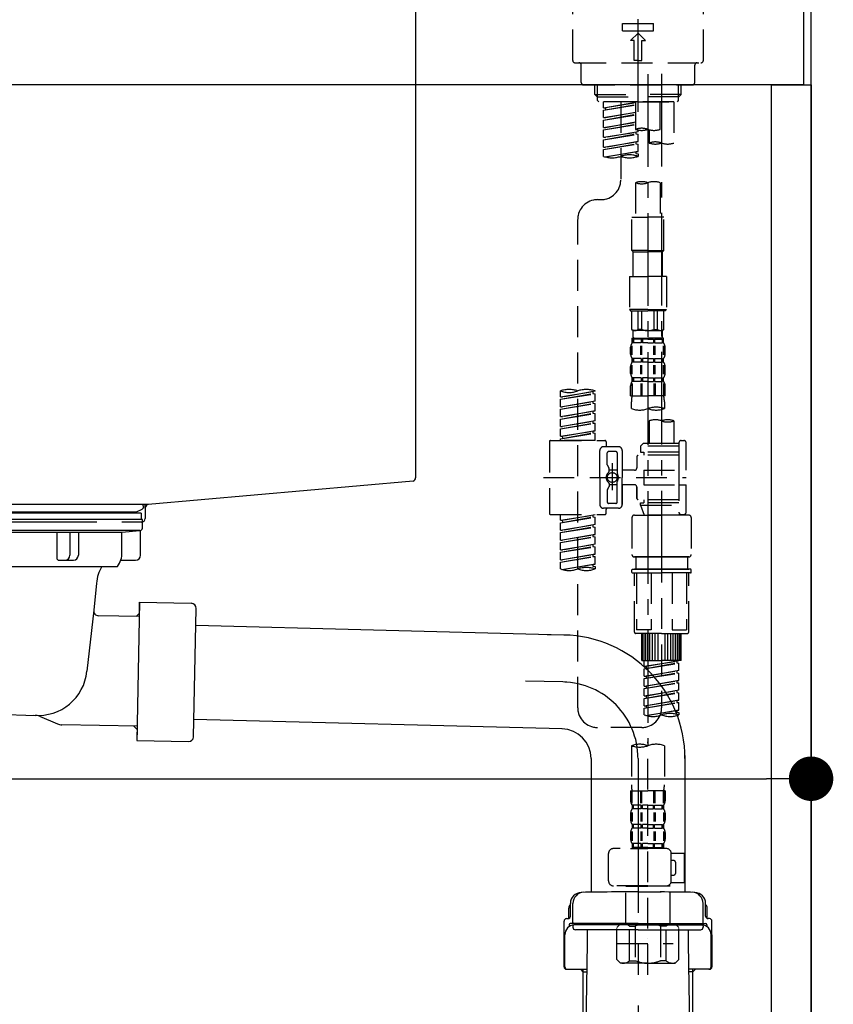
# Model space of a CAD drawing. Extents: x 0 to 26473, y -25 to 8845.
# Drawn here: x 8161 to 8490, y 2483 to 2881 of the extents above; entities that cross this region are included whole.
import ezdxf

# ---------------------------------------------------------------- set-up
doc = ezdxf.new("R2010")
doc.units = 0
doc.header["$LTSCALE"] = 50
doc.header["$MEASUREMENT"] = 0
for name, pattern in [('CENTER', [2, 1.25, -0.25, 0.25, -0.25]), ('CENTER2', [1.125, 0.75, -0.125, 0.125, -0.125]), ('DASHED', [0.75, 0.5, -0.25])]:
    doc.linetypes.add(name, pattern=pattern)
doc.layers.get('0').update_dxf_attribs({"linetype": 'CONTINUOUS'})
doc.layers.get('DEFPOINTS').update_dxf_attribs({"color": 146, "linetype": 'CONTINUOUS'})
for name, color, linetype in [('111-壁仕上', 3, 'CONTINUOUS'), ('122-扉', 6, 'CONTINUOUS'), ('126-甲板', 2, 'CONTINUOUS'), ('150-機器', 8, 'CONTINUOUS'), ('166-寸法B', 11, 'CONTINUOUS')]:
    doc.layers.add(name, color=color, linetype=linetype)
doc.styles.add('KH001', font='txt')
doc.dimstyles.new('KH1xx030', dxfattribs={"dimscale": 30, "dimtxt": 2, "dimasz": 0.6, "dimexe": 0.3, "dimexo": 1.2, "dimgap": 0.5, "dimtad": 3, "dimdec": 1, "dimdsep": 46, "dimlunit": 6, "dimtxsty": 'KH001', "dimblk": 'DOT', "dimcen": 1, "dimdle": 1, "dimclrd": 256, "dimclre": 256, "dimclrt": 256, "dimadec": 0, "dimazin": 0, "dimtfac": 1, "dimtdec": 1, "dimtix": 1, "dimtmove": 2, "dimatfit": 3, "dimldrblk": 'CLOSEDBLANK', "dimfxl": 1, "dimtolj": 1, "dimtzin": 0, "dimlwd": -1, "dimlwe": -1, "dimarcsym": 0})

# ---------------------------------------------------------------- blocks, each defined once
blk = doc.blocks.new('KHB600HL-10_D')
at = {"layer": '150-機器', "linetype": 'Continuous'}
for p, q in [((200, -1.5), (200, -198.98)), ((199.06, -200.38), (91.89, -209.79)), ((91.89, -209.79), (-91.89, -209.79)), ((91.89, -209.79), (90.63, -210)), ((90.63, -211.35), (90.63, -210)), ((90.63, -211.27), (90.63, -215.5)), ((71.13, -217), (-69.87, -217)), ((89.13, -217), (81.13, -217))]:
    blk.add_line(p, q, dxfattribs=at)
for centre, start, end in [((198.5, -198.98), 291.8014, 0), ((92.13, -211.27), 99.3322, 180), ((89.13, -215.5), 270, 0)]:
    blk.add_arc(centre, 1.5, start, end, dxfattribs=at)
blk = doc.blocks.new('F402_D')
at = {"layer": '150-機器', "color": 161, "linetype": 'CENTER2'}
blk.add_line((0, -53.67), (0, 250.27), dxfattribs=at)
at = {"layer": '150-機器', "color": 13, "linetype": 'DASHED', "ltscale": 0.5}
for p, q in [((-26.43, -32.77), (-26.43, -12.32)), ((26.43, -32.77), (26.43, -12.32)), ((-6.23, -20.8), (-6.23, -17.81)), ((-6.23, -17.81), (6.23, -17.81)), ((6.23, -20.8), (6.23, -17.81)), ((-6.23, -20.8), (6.23, -20.8)), ((-2.99, -24.79), (0, -21.8)), ((2.99, -24.79), (0, -21.8)), ((-1.5, -24.79), (-2.99, -24.79)), ((-1.5, -32.77), (-1.5, -24.79)), ((1.5, -24.79), (2.99, -24.79)), ((1.5, -32.77), (1.5, -24.79)), ((-25.43, -33.77), (25.43, -33.77)), ((-22.94, -41.75), (-22.94, -34.76)), ((0, -32.77), (-1.5, -32.77)), ((0, -32.77), (1.5, -32.77)), ((22.94, -41.75), (22.94, -34.76)), ((-21.94, -42.74), (21.94, -42.74)), ((-17.45, -46.58), (-17.45, -42.74)), ((-16.44, -47.57), (-16.44, -42.74)), ((16.44, -47.57), (16.44, -42.74)), ((17.45, -46.58), (17.45, -42.74)), ((-17.45, -46.58), (0, -46.58)), ((-16.46, -47.57), (-17.45, -46.58)), ((-16.44, -47.59), (0, -47.59)), ((-16.41, -49.07), (-16.41, -47.57)), ((17.45, -46.58), (0, -46.58)), ((16.44, -47.59), (0, -47.59)), ((16.41, -49.07), (16.41, -47.57)), ((16.46, -47.57), (17.45, -46.58)), ((-15.91, -49.57), (-16.41, -49.07)), ((0, -49.57), (-15.96, -49.57)), ((14.51, -49.57), (-13.96, -49.57)), ((-13.96, -51.93), (-13.96, -49.57)), ((-13.96, -51.93), (-1, -49.84)), ((-13.96, -52.93), (-1, -50.6)), ((-13.96, -52.93), (-1, -50.84)), ((-1, -49.86), (-13.12, -52.04)), ((-6.98, -49.57), (-6.98, -57.77)), ((-6.98, -49.57), (-6.98, -81.17)), ((-1, -49.57), (-1, -60.69)), ((0, -49.57), (0, -48.22)), ((0, -49.57), (15.91, -49.57)), ((8.98, -60.69), (8.98, -49.57)), ((14.51, -49.57), (14.51, -66.22)), ((15.91, -49.57), (16.41, -49.07)), ((-13.96, -51.93), (-13.12, -52.04)), ((-13.96, -55.92), (-13.96, -52.93)), ((-13.96, -55.92), (-1, -53.83)), ((-13.96, -56.92), (-1, -54.59)), ((-13.96, -56.92), (-1, -54.83)), ((-13.12, -52.04), (-13.12, -52.78)), ((-1, -53.85), (-13.12, -56.03)), ((-13.96, -55.92), (-13.12, -56.03)), ((-13.96, -59.91), (-13.96, -56.92)), ((-13.96, -59.91), (-1, -57.82)), ((-13.96, -60.91), (-1, -58.58)), ((-13.96, -60.91), (-1, -58.82)), ((-1, -57.84), (-13.12, -60.02)), ((-13.96, -59.91), (-13.12, -60.02)), ((-13.96, -63.9), (-13.96, -60.91)), ((-13.96, -63.9), (0, -61.65)), ((-13.96, -64.9), (-0.85, -62.54)), ((-13.96, -64.9), (0, -62.64)), ((0, -61.65), (-13.12, -64)), ((-0.85, -61.8), (-0.85, -62.54)), ((-0.85, -61.8), (-0.85, -62.54)), ((-0.85, -62.54), (0, -62.64)), ((-0.85, -62.54), (0, -62.64)), ((0, -61.65), (0, -60.97)), ((0, -65.64), (0, -62.64)), ((0, -65.64), (0, -62.64)), ((4.54, -60.86), (4.54, -66.22)), ((-13.96, -63.9), (-13.12, -64)), ((-13.96, -67.89), (-13.96, -64.9)), ((-13.96, -67.89), (0, -65.64)), ((-13.96, -68.89), (-0.85, -66.53)), ((-13.96, -68.89), (0, -66.63)), ((0, -65.64), (-13.12, -67.99)), ((-0.85, -65.77), (-0.85, -66.53)), ((-0.85, -65.79), (-0.85, -66.53)), ((-0.85, -65.79), (-0.85, -66.53)), ((-0.85, -66.53), (0, -66.63)), ((-0.85, -66.53), (0, -66.63)), ((-0.8, -65.76), (0, -65.64)), ((0, -69.63), (0, -66.63)), ((0, -69.63), (0, -66.63)), ((-13.96, -67.89), (-13.12, -67.99)), ((-13.96, -71.62), (-13.96, -68.89)), ((-13.43, -71.79), (0, -69.63)), ((0, -69.63), (-12.87, -71.94)), ((-0.85, -69.76), (-0.85, -70.52)), ((-0.85, -69.78), (-0.85, -70.52)), ((-0.85, -69.78), (-0.85, -70.52)), ((-0.85, -70.52), (0, -70.62)), ((-0.85, -70.52), (0, -70.62)), ((-0.8, -69.75), (0, -69.63)), ((0, -70.62), (0, -71.62)), ((-1, -82.3), (-1, -96.27)), ((8.98, -82.3), (8.98, -96.27)), ((-16.41, -89.15), (-14.96, -89.15)), ((-24.39, -294.77), (-24.39, -97.13)), ((-2.49, -109.74), (-2.49, -96.27)), ((-2.49, -96.27), (3.99, -96.27)), ((10.47, -96.27), (3.99, -96.27)), ((10.47, -109.74), (10.47, -96.27)), ((3.99, -109.74), (-2.49, -109.74)), ((-2.49, -109.74), (-1.99, -110.24)), ((-1.99, -110.24), (3.99, -110.24)), ((-1.99, -120.21), (-1.99, -110.24)), ((3.99, -109.74), (10.47, -109.74)), ((9.97, -110.24), (3.99, -110.24)), ((10.47, -109.74), (9.97, -110.24)), ((9.97, -120.21), (9.97, -110.24)), ((-3.49, -120.21), (3.99, -120.21)), ((-3.49, -120.21), (-3.49, -133.67)), ((11.47, -120.21), (3.99, -120.21)), ((11.47, -120.21), (11.47, -133.67)), ((3.99, -133.67), (-3.49, -133.67)), ((-3.49, -133.67), (-2.99, -134.17)), ((-2.99, -134.17), (3.99, -134.17)), ((-2.49, -141.65), (-2.49, -134.17)), ((-2.44, -141.65), (-2.44, -134.17)), ((0.05, -141.65), (0.05, -134.17)), ((1.5, -141.65), (1.5, -134.17)), ((3.99, -133.67), (11.47, -133.67)), ((10.97, -134.17), (3.99, -134.17)), ((6.48, -141.65), (6.48, -134.17)), ((7.93, -141.65), (7.93, -134.17)), ((10.42, -141.65), (10.42, -134.17)), ((10.47, -141.65), (10.47, -134.17)), ((11.47, -133.67), (10.97, -134.17)), ((-2.44, -141.65), (-2.49, -141.65)), ((-2.49, -141.65), (-1.99, -142.15)), ((-1.99, -144.74), (-1.99, -142.15)), ((3.99, -142.15), (-1.99, -142.15)), ((1.5, -141.65), (0.05, -141.65)), ((3.99, -142.15), (9.97, -142.15)), ((6.48, -141.65), (7.93, -141.65)), ((10.47, -141.65), (9.97, -142.15)), ((9.97, -144.74), (9.97, -142.15)), ((10.42, -141.65), (10.47, -141.65)), ((-2.49, -145.14), (3.99, -145.14)), ((-2.39, -147.14), (-2.39, -145.14)), ((-2.39, -145.14), (3.99, -145.14)), ((-2, -145.64), (-2.39, -145.64)), ((-2, -147.14), (-2.39, -147.14)), ((-2, -145.64), (-2, -147.14)), ((-1.89, -145.14), (3.99, -145.14)), ((-1.89, -145.14), (3.99, -145.14)), ((1.32, -145.64), (-1.81, -145.64)), ((-1.81, -145.64), (-1.81, -147.14)), ((1.32, -147.14), (-1.81, -147.14)), ((1.32, -145.64), (1.32, -147.14)), ((3.99, -145.64), (1.78, -145.64)), ((1.78, -145.64), (1.78, -147.14)), ((3.99, -147.14), (1.78, -147.14)), ((10.37, -145.14), (3.99, -145.14)), ((3.99, -145.64), (6.2, -145.64)), ((3.99, -147.14), (6.2, -147.14)), ((6.2, -145.64), (6.2, -147.14)), ((6.66, -145.64), (9.79, -145.64)), ((6.66, -145.64), (6.66, -147.14)), ((6.66, -147.14), (9.79, -147.14)), ((9.79, -145.64), (9.79, -147.14)), ((9.98, -145.64), (10.37, -145.64)), ((9.98, -145.64), (9.98, -147.14)), ((9.98, -147.14), (10.37, -147.14)), ((10.37, -147.14), (10.37, -145.14)), ((-2.99, -151.68), (-2.99, -148.88)), ((-2.55, -151.99), (-2.55, -148.29)), ((-2.36, -151.99), (-2.36, -148.29)), ((1.09, -151.99), (1.09, -148.29)), ((1.55, -151.99), (1.55, -148.29)), ((6.43, -151.99), (6.43, -148.29)), ((6.89, -151.99), (6.89, -148.29)), ((10.34, -151.99), (10.34, -148.29)), ((10.53, -151.99), (10.53, -148.29)), ((10.97, -151.68), (10.97, -148.88)), ((-2.39, -154.92), (-2.39, -153.42)), ((-2, -153.42), (-2.39, -153.42)), ((-2, -154.92), (-2.39, -154.92)), ((-2, -153.42), (-2, -154.92)), ((-1.81, -153.42), (-1.81, -154.92)), ((1.32, -153.42), (-1.81, -153.42)), ((1.32, -154.92), (-1.81, -154.92)), ((1.32, -153.42), (1.32, -154.92)), ((1.78, -153.42), (1.78, -154.92)), ((3.99, -153.42), (1.78, -153.42)), ((3.99, -154.92), (1.78, -154.92)), ((3.99, -153.42), (6.2, -153.42)), ((3.99, -154.92), (6.2, -154.92)), ((6.2, -153.42), (6.2, -154.92)), ((6.66, -153.42), (6.66, -154.92)), ((6.66, -153.42), (9.79, -153.42)), ((6.66, -154.92), (9.79, -154.92)), ((9.79, -153.42), (9.79, -154.92)), ((9.98, -153.42), (9.98, -154.92)), ((9.98, -153.42), (10.37, -153.42)), ((9.98, -154.92), (10.37, -154.92)), ((10.37, -154.92), (10.37, -153.42)), ((-2.99, -159.46), (-2.99, -156.66)), ((-2.55, -159.79), (-2.55, -156.1)), ((-2.36, -159.79), (-2.36, -156.1)), ((1.09, -159.79), (1.09, -156.1)), ((1.55, -159.79), (1.55, -156.1)), ((6.43, -159.79), (6.43, -156.1)), ((6.89, -159.79), (6.89, -156.1)), ((10.34, -159.79), (10.34, -156.1)), ((10.53, -159.79), (10.53, -156.1)), ((10.97, -159.46), (10.97, -156.66)), ((-2.39, -162.7), (-2.39, -161.2)), ((-2, -161.2), (-2.39, -161.2)), ((-2, -162.7), (-2.39, -162.7)), ((-2, -161.2), (-2, -162.7)), ((-1.81, -161.2), (-1.81, -162.7)), ((1.32, -161.2), (-1.81, -161.2)), ((1.32, -162.7), (-1.81, -162.7)), ((1.32, -161.2), (1.32, -162.7)), ((1.78, -161.2), (1.78, -162.7)), ((3.99, -161.2), (1.78, -161.2)), ((3.99, -162.7), (1.78, -162.7)), ((3.99, -161.2), (6.2, -161.2)), ((3.99, -162.7), (6.2, -162.7)), ((6.2, -161.2), (6.2, -162.7)), ((6.66, -161.2), (6.66, -162.7)), ((6.66, -161.2), (9.79, -161.2)), ((6.66, -162.7), (9.79, -162.7)), ((9.79, -161.2), (9.79, -162.7)), ((9.98, -161.2), (9.98, -162.7)), ((9.98, -161.2), (10.37, -161.2)), ((9.98, -162.7), (10.37, -162.7)), ((10.37, -162.7), (10.37, -161.2)), ((-31.37, -168.94), (-31.37, -166.58)), ((-31.37, -168.94), (-17.4, -166.69)), ((-17.4, -166.69), (-30.52, -169.05)), ((-18.25, -166.84), (-18.25, -167.58)), ((-17.4, -166.69), (-17.4, -166.58)), ((-2.99, -168.48), (-2.99, -164.44)), ((-2.55, -163.57), (-2.55, -168.48)), ((-2.36, -163.57), (-2.36, -168.48)), ((1.09, -163.57), (1.09, -168.48)), ((1.55, -163.57), (1.55, -168.48)), ((6.43, -163.57), (6.43, -168.48)), ((6.89, -163.57), (6.89, -168.48)), ((10.34, -163.57), (10.34, -168.48)), ((10.53, -163.57), (10.53, -168.48)), ((10.97, -168.48), (10.97, -164.44)), ((-31.37, -169.94), (-18.25, -167.58)), ((-31.37, -169.94), (-17.4, -167.69)), ((-31.37, -168.94), (-30.52, -169.05)), ((-31.37, -172.93), (-31.37, -169.94)), ((-31.37, -172.93), (-17.4, -170.68)), ((-17.4, -170.68), (-30.52, -173.04)), ((-18.25, -167.58), (-17.4, -167.69)), ((-18.25, -167.58), (-17.4, -167.69)), ((-18.25, -167.58), (-17.4, -167.69)), ((-18.25, -170.83), (-18.25, -171.57)), ((-18.25, -170.83), (-18.25, -171.57)), ((-17.4, -170.68), (-17.4, -167.69)), ((-17.4, -170.68), (-17.4, -167.69)), ((-2.99, -168.48), (3.99, -168.48)), ((-2.69, -173.73), (-2.69, -170.91)), ((10.97, -168.48), (3.99, -168.48)), ((10.67, -170.91), (10.67, -173.73)), ((-31.37, -173.93), (-18.25, -171.57)), ((-31.37, -173.93), (-17.4, -171.68)), ((-31.37, -172.93), (-30.52, -173.04)), ((-31.37, -176.92), (-31.37, -173.93)), ((-31.37, -176.92), (-17.4, -174.67)), ((-17.4, -174.67), (-30.52, -177.03)), ((-18.25, -171.57), (-17.4, -171.68)), ((-18.25, -171.57), (-17.4, -171.68)), ((-18.25, -174.8), (-18.25, -175.56)), ((-18.25, -174.82), (-18.25, -175.56)), ((-18.25, -174.82), (-18.25, -175.56)), ((-18.2, -174.8), (-17.4, -174.67)), ((-17.4, -174.67), (-17.4, -171.68)), ((-17.4, -174.67), (-17.4, -171.68)), ((-31.37, -177.92), (-18.25, -175.56)), ((-31.37, -177.92), (-17.4, -175.67)), ((-31.37, -176.92), (-30.52, -177.03)), ((-31.37, -180.91), (-31.37, -177.92)), ((-31.37, -180.91), (-17.4, -178.66)), ((-17.4, -178.66), (-30.52, -181.02)), ((-18.25, -175.56), (-17.4, -175.67)), ((-18.25, -175.56), (-17.4, -175.67)), ((-18.25, -175.56), (-17.4, -175.67)), ((-18.25, -178.81), (-18.25, -179.55)), ((-18.25, -178.81), (-18.25, -179.55)), ((-17.4, -178.66), (-17.4, -175.67)), ((-17.4, -178.66), (-17.4, -175.67)), ((4.54, -178.69), (4.54, -187.88)), ((14.51, -178.69), (14.51, -187.88)), ((-31.37, -181.91), (-18.25, -179.55)), ((-31.37, -181.91), (-17.4, -179.65)), ((-31.37, -180.91), (-30.52, -181.02)), ((-31.37, -184.9), (-31.37, -181.91)), ((-31.37, -184.9), (-17.4, -182.65)), ((-17.4, -182.65), (-30.52, -185)), ((-18.25, -179.55), (-17.4, -179.65)), ((-18.25, -179.55), (-17.4, -179.65)), ((-18.25, -182.78), (-18.25, -183.54)), ((-18.25, -182.8), (-18.25, -183.54)), ((-18.25, -182.8), (-18.25, -183.54)), ((-18.2, -182.78), (-17.4, -182.65)), ((-17.4, -182.65), (-17.4, -179.65)), ((-17.4, -182.65), (-17.4, -179.65)), ((-35.85, -187.13), (-35.85, -216.06)), ((-35.36, -186.64), (-13.41, -186.64)), ((-31.37, -185.9), (-18.25, -183.54)), ((-31.37, -185.9), (-17.4, -183.64)), ((-31.37, -184.9), (-30.52, -185)), ((-31.37, -186.64), (-31.37, -185.9)), ((-17.4, -186.64), (-31.37, -186.64)), ((-30.52, -185), (-30.52, -185.75)), ((-18.25, -183.54), (-17.4, -183.64)), ((-18.25, -183.54), (-17.4, -183.64)), ((-17.4, -186.64), (-17.4, -183.64)), ((-17.4, -186.64), (-17.4, -183.64)), ((-12.92, -187.13), (-12.92, -188.63)), ((17.5, -186.64), (18.5, -186.64)), ((-15.41, -201.6), (-15.41, -190.63)), ((-7.93, -189.13), (-13.91, -189.13)), ((-8.93, -191.12), (-11.92, -191.12)), ((-6.43, -190.63), (-6.43, -201.6)), ((2.04, -187.88), (1.05, -188.88)), ((16.51, -188.88), (1.05, -188.88)), ((1.05, -188.88), (1.05, -191.37)), ((4.54, -187.88), (2.04, -187.88)), ((4.54, -188.68), (4.49, -188.68)), ((16.51, -187.88), (4.54, -187.88)), ((16.51, -187.63), (16.51, -187.88)), ((16.51, -187.88), (16.51, -198.6)), ((19.5, -198.6), (19.5, -187.63)), ((-12.42, -196.48), (-12.42, -191.62)), ((-8.43, -191.62), (-8.43, -199.92)), ((-0.45, -193.12), (-0.45, -197.66)), ((16.51, -192.62), (0.05, -192.62)), ((1.05, -191.37), (2.29, -191.37)), ((2.29, -191.37), (2.29, -192.62)), ((16.51, -191.37), (2.29, -191.37)), ((-12.35, -196.73), (-11.79, -197.7)), ((-11.72, -199.2), (-11.72, -197.95)), ((-8.43, -198.65), (-11.72, -198.64)), ((-10.42, -195.73), (-10.42, -206.68)), ((-10.42, -196.61), (-10.42, -206.58)), ((-1.45, -198.65), (-6.43, -198.65)), ((2.29, -198.6), (2.29, -204.59)), ((2.29, -198.6), (19.5, -198.6)), ((16.51, -198.6), (16.51, -215.74)), ((-38.3, -201.6), (19.5, -201.6)), ((-15.41, -201.6), (-15.41, -212.57)), ((-6.43, -212.57), (-6.43, -201.6)), ((-12.42, -206.72), (-12.42, -211.57)), ((-12.35, -206.47), (-11.79, -205.49)), ((-11.72, -204), (-11.72, -205.24)), ((-8.43, -204.55), (-11.72, -204.55)), ((-8.43, -211.57), (-8.43, -203.27)), ((-1.45, -204.54), (-6.43, -204.54)), ((-6.43, -204.54), (-6.43, -212.57)), ((-0.45, -205.54), (-0.45, -210.07)), ((-0.45, -210.07), (-0.45, -205.54)), ((2.29, -204.59), (19.5, -204.59)), ((16.76, -204.59), (19.5, -204.59)), ((19.5, -215.56), (19.5, -204.59)), ((16.51, -210.57), (0.05, -210.57)), ((2.29, -210.57), (2.29, -211.82)), ((-7.93, -214.06), (-13.91, -214.06)), ((-12.92, -216.06), (-12.92, -214.56)), ((-7.93, -214.06), (-12.42, -214.06)), ((-8.93, -212.07), (-11.92, -212.07)), ((1.05, -211.82), (2.29, -211.82)), ((1.05, -212.82), (1.05, -211.82)), ((1.05, -212.82), (16.51, -212.82)), ((1.05, -212.82), (2.54, -216.81)), ((16.51, -211.82), (2.29, -211.82)), ((9.53, -212.87), (9.53, -294.77)), ((-35.36, -216.56), (-13.41, -216.56)), ((-31.37, -218.92), (-31.37, -216.56)), ((-31.37, -218.92), (-17.4, -216.67)), ((-31.37, -219.92), (-18.25, -217.56)), ((-31.37, -219.92), (-17.4, -217.66)), ((-31.37, -218.92), (-30.52, -219.02)), ((-17.4, -216.67), (-30.52, -219.02)), ((-30.52, -219.02), (-30.52, -219.77)), ((-18.25, -216.82), (-18.25, -217.56)), ((-18.25, -217.56), (-17.4, -217.66)), ((-18.25, -217.56), (-17.4, -217.66)), ((-18.25, -217.56), (-17.4, -217.66)), ((-17.4, -220.66), (-17.4, -217.66)), ((-17.4, -220.66), (-17.4, -217.66)), ((-2.44, -217.8), (-2.44, -232.76)), ((-1.45, -216.81), (9.53, -216.81)), ((16.51, -216.81), (2.54, -216.81)), ((20.5, -216.81), (9.53, -216.81)), ((16.74, -216.2), (16.51, -216.81)), ((17.5, -216.56), (18.5, -216.56)), ((21.49, -217.8), (21.49, -232.76)), ((-31.37, -222.91), (-31.37, -219.92)), ((-31.37, -222.91), (-17.4, -220.66)), ((-31.37, -223.91), (-18.25, -221.55)), ((-31.37, -223.91), (-17.4, -221.65)), ((-31.37, -222.91), (-30.52, -223.01)), ((-17.4, -220.66), (-30.52, -223.01)), ((-18.25, -220.81), (-18.25, -221.55)), ((-18.25, -220.81), (-18.25, -221.55)), ((-18.25, -221.55), (-17.4, -221.65)), ((-18.25, -221.55), (-17.4, -221.65)), ((-17.4, -224.65), (-17.4, -221.65)), ((-17.4, -224.65), (-17.4, -221.65)), ((-31.37, -226.9), (-31.37, -223.91)), ((-31.37, -226.9), (-17.4, -224.65)), ((-31.37, -227.9), (-18.25, -225.54)), ((-31.37, -227.9), (-17.4, -225.64)), ((-31.37, -226.9), (-30.52, -227)), ((-17.4, -224.65), (-30.52, -227)), ((-18.25, -224.78), (-18.25, -225.54)), ((-18.25, -224.8), (-18.25, -225.54)), ((-18.25, -224.8), (-18.25, -225.54)), ((-18.25, -225.54), (-17.4, -225.64)), ((-18.25, -225.54), (-17.4, -225.64)), ((-18.25, -225.54), (-17.4, -225.64)), ((-18.2, -224.77), (-17.4, -224.65)), ((-17.4, -228.64), (-17.4, -225.64)), ((-17.4, -228.64), (-17.4, -225.64)), ((-31.37, -230.89), (-31.37, -227.9)), ((-31.37, -230.89), (-17.4, -228.64)), ((-31.37, -231.88), (-18.25, -229.53)), ((-31.37, -231.88), (-17.4, -229.63)), ((-31.37, -230.89), (-30.52, -230.99)), ((-17.4, -228.64), (-30.52, -230.99)), ((-18.25, -228.79), (-18.25, -229.53)), ((-18.25, -228.79), (-18.25, -229.53)), ((-18.25, -229.53), (-17.4, -229.63)), ((-18.25, -229.53), (-17.4, -229.63)), ((-17.4, -232.62), (-17.4, -229.63)), ((-17.4, -232.62), (-17.4, -229.63)), ((-31.37, -234.88), (-31.37, -231.88)), ((-31.37, -234.88), (-17.4, -232.62)), ((-31.37, -235.87), (-18.25, -233.52)), ((-31.37, -235.87), (-17.4, -233.62)), ((-31.37, -234.88), (-30.52, -234.98)), ((-17.4, -232.62), (-30.52, -234.98)), ((-18.25, -232.76), (-18.25, -233.52)), ((-18.25, -232.78), (-18.25, -233.52)), ((-18.25, -232.78), (-18.25, -233.52)), ((-18.25, -233.52), (-17.4, -233.62)), ((-18.25, -233.52), (-17.4, -233.62)), ((-18.2, -232.75), (-17.4, -232.62)), ((-17.4, -236.61), (-17.4, -233.62)), ((-17.4, -236.61), (-17.4, -233.62)), ((-1.45, -233.76), (9.53, -233.76)), ((9.53, -233.76), (-1.45, -233.76)), ((-0.95, -233.76), (-0.95, -238.75)), ((9.53, -233.75), (-0.27, -233.75)), ((9.53, -233.75), (19.33, -233.75)), ((20.5, -233.76), (9.53, -233.76)), ((9.53, -233.76), (20.5, -233.76)), ((20, -233.76), (20, -238.75)), ((-31.37, -238.61), (-31.37, -235.87)), ((-30.84, -238.78), (-17.4, -236.61)), ((-17.4, -236.61), (-30.28, -238.93)), ((-18.25, -236.75), (-18.25, -237.51)), ((-18.25, -236.77), (-18.25, -237.51)), ((-18.25, -236.77), (-18.25, -237.51)), ((-18.25, -237.51), (-17.4, -237.61)), ((-18.25, -237.51), (-17.4, -237.61)), ((-18.2, -236.74), (-17.4, -236.61)), ((-17.4, -237.61), (-17.4, -238.61)), ((-2.44, -240.04), (-2.44, -238.95)), ((-2.24, -238.75), (-1.45, -238.75)), ((-1.45, -238.75), (9.53, -238.75)), ((-0.95, -238.75), (-1.45, -238.75)), ((9.53, -238.75), (-1.45, -238.75)), ((-0.95, -238.75), (-1.45, -238.75)), ((20.5, -238.75), (9.53, -238.75)), ((9.53, -238.75), (20.5, -238.75)), ((20, -238.75), (20.5, -238.75)), ((20, -238.75), (20.5, -238.75)), ((21.29, -238.75), (20.5, -238.75)), ((21.49, -240.04), (21.49, -238.95)), ((-2.24, -240.24), (9.53, -240.24)), ((-1.45, -264.18), (-1.45, -240.24)), ((-0.58, -240.24), (-0.58, -263.18)), ((5.26, -240.24), (5.26, -263.18)), ((21.29, -240.24), (9.53, -240.24)), ((13.79, -240.24), (13.79, -263.18)), ((19.63, -240.24), (19.63, -263.18)), ((20.5, -264.18), (20.5, -240.24)), ((9.53, -264.68), (-0.95, -264.68)), ((5.26, -263.18), (-0.58, -263.18)), ((1.55, -275.65), (1.55, -264.68)), ((1.85, -275.65), (1.85, -264.68)), ((2.44, -275.65), (2.44, -264.68)), ((3.14, -275.65), (3.14, -264.68)), ((3.94, -275.65), (3.94, -264.68)), ((4.84, -275.65), (4.84, -264.68)), ((5.83, -275.65), (5.83, -264.68)), ((6.93, -275.65), (6.93, -264.68)), ((8.13, -275.65), (8.13, -264.68)), ((9.53, -264.68), (20, -264.68)), ((10.92, -275.65), (10.92, -264.68)), ((12.12, -275.65), (12.12, -264.68)), ((13.22, -275.65), (13.22, -264.68)), ((13.79, -263.18), (19.63, -263.18)), ((14.21, -275.65), (14.21, -264.68)), ((15.11, -275.65), (15.11, -264.68)), ((15.91, -275.65), (15.91, -264.68)), ((16.61, -275.65), (16.61, -264.68)), ((17.2, -275.65), (17.2, -264.68)), ((17.5, -275.65), (17.5, -264.68)), ((1.55, -275.65), (9.53, -275.65)), ((2.54, -278.01), (2.54, -275.65)), ((2.54, -278.01), (16.51, -275.76)), ((2.54, -279.01), (15.66, -276.65)), ((2.54, -279.01), (16.51, -276.76)), ((2.54, -278.01), (3.39, -278.12)), ((16.51, -275.76), (3.39, -278.12)), ((3.39, -278.86), (3.39, -278.12)), ((17.5, -275.65), (9.53, -275.65)), ((15.66, -275.91), (15.66, -276.65)), ((15.66, -276.65), (16.51, -276.76)), ((15.66, -276.65), (16.51, -276.76)), ((15.66, -276.65), (16.51, -276.76)), ((16.51, -279.75), (16.51, -276.76)), ((16.51, -279.75), (16.51, -276.76)), ((2.54, -282), (2.54, -279.01)), ((2.54, -282), (16.51, -279.75)), ((2.54, -283), (15.66, -280.64)), ((2.54, -283), (16.51, -280.75)), ((2.54, -282), (3.39, -282.11)), ((16.51, -279.75), (3.39, -282.11)), ((3.39, -282.85), (3.39, -282.11)), ((15.66, -279.9), (15.66, -280.64)), ((15.66, -279.9), (15.66, -280.64)), ((15.66, -280.64), (16.51, -280.75)), ((15.66, -280.64), (16.51, -280.75)), ((16.51, -283.74), (16.51, -280.75)), ((16.51, -283.74), (16.51, -280.75)), ((2.54, -285.99), (2.54, -283)), ((2.54, -285.99), (16.51, -283.74)), ((2.54, -286.99), (15.66, -284.63)), ((2.54, -286.99), (16.51, -284.74)), ((2.54, -285.99), (3.39, -286.1)), ((16.51, -283.74), (3.39, -286.1)), ((3.39, -286.84), (3.39, -286.1)), ((15.66, -283.88), (15.66, -284.63)), ((15.66, -283.89), (15.66, -284.63)), ((15.66, -283.89), (15.66, -284.63)), ((15.66, -284.63), (16.51, -284.74)), ((15.66, -284.63), (16.51, -284.74)), ((15.66, -284.63), (16.51, -284.74)), ((15.71, -283.87), (16.51, -283.74)), ((16.51, -287.73), (16.51, -284.74)), ((16.51, -287.73), (16.51, -284.74)), ((2.54, -289.98), (2.54, -286.99)), ((2.54, -289.98), (16.51, -287.73)), ((2.54, -290.98), (15.66, -288.62)), ((2.54, -290.98), (16.51, -288.73)), ((2.54, -289.98), (3.39, -290.09)), ((16.51, -287.73), (3.39, -290.09)), ((3.39, -290.83), (3.39, -290.09)), ((15.66, -287.88), (15.66, -288.62)), ((15.66, -287.88), (15.66, -288.62)), ((15.66, -288.62), (16.51, -288.73)), ((15.66, -288.62), (16.51, -288.73)), ((16.51, -291.72), (16.51, -288.73)), ((16.51, -291.72), (16.51, -288.73)), ((2.54, -293.97), (2.54, -290.98)), ((2.54, -293.97), (16.51, -291.72)), ((2.54, -294.97), (15.66, -292.61)), ((2.54, -294.97), (16.51, -292.72)), ((2.54, -293.97), (3.39, -294.08)), ((16.51, -291.72), (3.39, -294.08)), ((3.39, -294.81), (3.39, -294.08)), ((15.66, -291.85), (15.66, -292.61)), ((15.66, -291.87), (15.66, -292.61)), ((15.66, -291.87), (15.66, -292.61)), ((15.66, -292.61), (16.51, -292.72)), ((15.66, -292.61), (16.51, -292.72)), ((15.71, -291.85), (16.51, -291.72)), ((16.51, -295.71), (16.51, -292.72)), ((16.51, -295.71), (16.51, -292.72)), ((2.54, -297.7), (2.54, -294.97)), ((3.07, -297.87), (16.51, -295.71)), ((16.51, -295.71), (3.63, -298.02)), ((15.66, -295.84), (15.66, -296.6)), ((15.66, -295.86), (15.66, -296.6)), ((15.66, -295.86), (15.66, -296.6)), ((15.66, -296.6), (16.51, -296.7)), ((15.66, -296.6), (16.51, -296.7)), ((15.71, -295.84), (16.51, -295.71)), ((16.51, -296.7), (16.51, -297.7)), ((1.55, -302.75), (-16.41, -302.75)), ((-2.69, -310.13), (-2.69, -326.01)), ((3.99, -402.9), (3.99, -308.59)), ((10.67, -310.13), (10.67, -326.01)), ((-2.99, -328.44), (-2.99, -332.48)), ((-2.99, -328.44), (3.99, -328.44)), ((-2.55, -333.35), (-2.55, -328.44)), ((-2.36, -333.35), (-2.36, -328.44)), ((1.09, -333.35), (1.09, -328.44)), ((1.55, -333.35), (1.55, -328.44)), ((10.97, -328.44), (3.99, -328.44)), ((6.43, -333.35), (6.43, -328.44)), ((6.89, -333.35), (6.89, -328.44)), ((10.34, -333.35), (10.34, -328.44)), ((10.53, -333.35), (10.53, -328.44)), ((10.97, -328.44), (10.97, -332.48)), ((-2.39, -334.22), (-2.39, -335.72)), ((-2, -334.22), (-2.39, -334.22)), ((-2, -335.72), (-2, -334.22)), ((-1.81, -335.72), (-1.81, -334.22)), ((1.32, -334.22), (-1.81, -334.22)), ((1.32, -335.72), (1.32, -334.22)), ((1.78, -335.72), (1.78, -334.22)), ((3.99, -334.22), (1.78, -334.22)), ((3.99, -334.22), (6.2, -334.22)), ((6.2, -335.72), (6.2, -334.22)), ((6.66, -335.72), (6.66, -334.22)), ((6.66, -334.22), (9.79, -334.22)), ((9.79, -335.72), (9.79, -334.22)), ((9.98, -335.72), (9.98, -334.22)), ((9.98, -334.22), (10.37, -334.22)), ((10.37, -334.22), (10.37, -335.72)), ((-2.99, -337.46), (-2.99, -340.26)), ((-2.55, -337.12), (-2.55, -340.82)), ((-2, -335.72), (-2.39, -335.72)), ((-2.36, -337.12), (-2.36, -340.82)), ((1.32, -335.72), (-1.81, -335.72)), ((1.09, -337.12), (1.09, -340.82)), ((1.55, -337.12), (1.55, -340.82)), ((3.99, -335.72), (1.78, -335.72)), ((3.99, -335.72), (6.2, -335.72)), ((6.43, -337.12), (6.43, -340.82)), ((6.66, -335.72), (9.79, -335.72)), ((6.89, -337.12), (6.89, -340.82)), ((9.98, -335.72), (10.37, -335.72)), ((10.34, -337.12), (10.34, -340.82)), ((10.53, -337.12), (10.53, -340.82)), ((10.97, -337.46), (10.97, -340.26)), ((-2.39, -342), (-2.39, -343.5)), ((-2, -342), (-2.39, -342)), ((-2, -343.5), (-2, -342)), ((-1.81, -343.5), (-1.81, -342)), ((1.32, -342), (-1.81, -342)), ((1.32, -343.5), (1.32, -342)), ((1.78, -343.5), (1.78, -342)), ((3.99, -342), (1.78, -342)), ((3.99, -342), (6.2, -342)), ((6.2, -343.5), (6.2, -342)), ((6.66, -343.5), (6.66, -342)), ((6.66, -342), (9.79, -342)), ((9.79, -343.5), (9.79, -342)), ((9.98, -343.5), (9.98, -342)), ((9.98, -342), (10.37, -342)), ((10.37, -342), (10.37, -343.5)), ((-2.99, -345.24), (-2.99, -348.03)), ((-2.55, -344.93), (-2.55, -348.63)), ((-2, -343.5), (-2.39, -343.5)), ((-2.36, -344.93), (-2.36, -348.63)), ((1.32, -343.5), (-1.81, -343.5)), ((1.09, -344.93), (1.09, -348.63)), ((1.55, -344.93), (1.55, -348.63)), ((3.99, -343.5), (1.78, -343.5)), ((3.99, -343.5), (6.2, -343.5)), ((6.43, -344.93), (6.43, -348.63)), ((6.66, -343.5), (9.79, -343.5)), ((6.89, -344.93), (6.89, -348.63)), ((9.98, -343.5), (10.37, -343.5)), ((10.34, -344.93), (10.34, -348.63)), ((10.53, -344.93), (10.53, -348.63)), ((10.97, -345.24), (10.97, -348.03)), ((-2, -349.78), (-2.39, -349.78)), ((-2.39, -349.78), (-2.39, -351.78)), ((-2, -351.28), (-2, -349.78)), ((1.32, -349.78), (-1.81, -349.78)), ((-1.81, -351.28), (-1.81, -349.78)), ((1.32, -351.28), (1.32, -349.78)), ((3.99, -349.78), (1.78, -349.78)), ((1.78, -351.28), (1.78, -349.78)), ((3.99, -349.78), (6.2, -349.78)), ((6.2, -351.28), (6.2, -349.78)), ((6.66, -349.78), (9.79, -349.78)), ((6.66, -351.28), (6.66, -349.78)), ((9.79, -351.28), (9.79, -349.78)), ((9.98, -349.78), (10.37, -349.78)), ((9.98, -351.28), (9.98, -349.78)), ((10.37, -349.78), (10.37, -351.78)), ((-11.97, -364.84), (-11.97, -353.77)), ((11.47, -351.78), (-9.97, -351.78)), ((-3.09, -351.78), (3.99, -351.78)), ((-2, -351.28), (-2.39, -351.28)), ((1.32, -351.28), (-1.81, -351.28)), ((3.99, -351.28), (1.78, -351.28)), ((3.99, -351.28), (6.2, -351.28)), ((6.66, -351.28), (9.79, -351.28)), ((9.98, -351.28), (10.37, -351.28)), ((13.45, -353.57), (18.75, -353.57)), ((13.46, -364.84), (13.46, -353.77)), ((18.75, -365.54), (18.75, -353.57)), ((14.26, -356.56), (13.46, -356.56)), ((15.26, -361.55), (15.26, -357.56)), ((13.46, -362.55), (14.26, -362.55)), ((13.34, -365.54), (18.75, -365.54)), ((3.99, -366.84), (-9.97, -366.84)), ((-4.89, -366.84), (-4.99, -366.93)), ((-4.99, -366.93), (3.99, -366.93)), ((-4.99, -382.19), (-4.99, -366.93)), ((3.99, -366.84), (11.47, -366.84)), ((12.97, -366.93), (3.99, -366.93)), ((12.87, -366.84), (12.97, -366.93)), ((12.97, -382.19), (12.97, -366.93)), ((-8.58, -383.69), (-7.08, -382.19)), ((-7.08, -382.19), (3.99, -382.19)), ((-5.94, -382.19), (3.99, -382.19)), ((13.92, -382.19), (3.99, -382.19)), ((15.06, -382.19), (3.99, -382.19)), ((16.56, -383.69), (15.06, -382.19)), ((-8.58, -396.66), (-8.58, -383.69)), ((-3.38, -383.19), (-1.14, -383.19)), ((-3.38, -397.15), (-3.38, -383.19)), ((-1.14, -383.19), (-1.14, -397.15)), ((11.35, -383.19), (9.12, -383.19)), ((9.12, -383.19), (9.12, -397.15)), ((11.35, -397.15), (11.35, -383.19)), ((16.56, -396.66), (16.56, -383.69)), ((-8.58, -390.17), (14.21, -390.17)), ((3.99, -388.18), (4.03, -388.18)), ((-8.58, -396.66), (-7.08, -398.15)), ((3.99, -398.15), (-7.08, -398.15)), ((-3.38, -397.15), (-1.14, -397.15)), ((3.99, -398.15), (15.06, -398.15)), ((11.35, -397.15), (9.12, -397.15)), ((16.56, -396.66), (15.06, -398.15))]:
    blk.add_line(p, q, dxfattribs=at)
at = {"layer": '150-機器', "color": 13, "linetype": 'CENTER2'}
for p, q in [((3.99, -38.38), (3.99, -310.13)), ((9.52, -38.29), (9.52, -239.41))]:
    blk.add_line(p, q, dxfattribs=at)
at = {"layer": '150-機器', "color": 13, "linetype": 'DASHED', "ltscale": 0.5}
blk.add_circle((-10.42, -201.6), 1.99, dxfattribs=at)
for centre, radius, start, end in [((-25.43, -32.77), 0.997, 180, 270), ((-23.94, -34.76), 0.997, 0, 90), ((23.94, -34.76), 0.997, 90, 180), ((25.43, -32.77), 0.997, 270, 0), ((-21.94, -41.75), 0.997, 180, 270), ((21.94, -41.75), 0.997, 270, 0), ((1.5, -67.74), 7.48, 70.5288, 109.4712), ((1.5, -53.64), 7.48, 250.5288, 289.4712), ((6.48, -53.64), 7.48, 250.5288, 289.4712), ((7.03, -73.27), 7.48, 70.5288, 109.4712), ((7.03, -59.17), 7.48, 250.5288, 289.4712), ((12.02, -59.17), 7.48, 250.5288, 289.4712), ((-10.47, -61.75), 10.47, 250.5288, 289.4712), ((-3.49, -81.49), 10.47, 70.5288, 109.4712), ((-3.49, -61.75), 10.47, 250.5288, 289.4712), ((-14.96, -81.17), 7.98, 270, 0), ((1.5, -89.35), 7.48, 70.5288, 109.4712), ((1.5, -75.25), 7.48, 250.5288, 289.4712), ((6.48, -89.35), 7.48, 70.5288, 109.4712), ((-16.41, -97.13), 7.98, 90, 180), ((-1.19, -140.34), 1.81, 226.3972, 313.6028), ((3.99, -135.67), 6.48, 247.3801, 270), ((3.99, -135.67), 6.48, 270, 292.6199), ((9.17, -140.34), 1.81, 226.3972, 313.6028), ((-0.15, -148.88), 2.84, 142.1507, 180), ((-1.6, -144.74), 0.399, 180, 270), ((9.57, -144.74), 0.399, 270, 0), ((8.13, -148.88), 2.84, 0, 37.8493), ((-0.15, -151.68), 2.84, 180, 217.8493), ((-0.15, -156.66), 2.84, 142.1507, 180), ((8.13, -151.68), 2.84, 322.1507, 0), ((8.13, -156.66), 2.84, 0, 37.8493), ((-0.15, -159.46), 2.84, 180, 217.8493), ((-0.15, -164.44), 2.84, 142.1507, 180), ((8.13, -159.46), 2.84, 322.1507, 0), ((8.13, -164.44), 2.84, 0, 37.8493), ((-27.88, -176.45), 10.47, 70.5288, 109.4712), ((-27.88, -156.71), 10.47, 250.5288, 289.4712), ((-20.89, -176.45), 10.47, 70.5288, 109.4712), ((7.28, -170.91), 9.97, 165.9301, 180), ((0.7, -170.91), 9.97, 0, 14.0699), ((0.65, -164.28), 10.02, 250.5288, 289.4712), ((7.33, -183.18), 10.02, 70.5288, 109.4712), ((7.33, -164.28), 10.02, 250.5288, 289.4712), ((7.03, -185.74), 7.48, 70.5288, 109.4712), ((12.02, -185.74), 7.48, 70.5288, 109.4712), ((12.02, -171.63), 7.48, 250.5288, 289.4712), ((-35.36, -187.13), 0.499, 90, 180), ((-13.41, -187.13), 0.499, 0, 90), ((17.5, -187.63), 0.997, 90, 180), ((18.5, -187.63), 0.997, 0, 90), ((-13.91, -190.63), 1.5, 90, 180), ((-12.42, -188.63), 0.499, 180, 270), ((-11.92, -191.62), 0.499, 90, 180), ((-8.93, -191.62), 0.499, 0, 90), ((-7.93, -190.63), 1.5, 0, 90), ((0.05, -193.12), 0.499, 90, 180), ((-11.92, -196.48), 0.499, 180, 210), ((-12.22, -199.2), 0.499, 306.0657, 0), ((-12.22, -197.95), 0.499, 0, 30), ((-1.45, -197.66), 0.997, 270, 0), ((-10.5, -201.55), 2.41, 126.0657, 181.0877), ((-10.5, -201.64), 2.41, 178.9123, 233.9343), ((-7.93, -199.92), 0.499, 180, 214.0506), ((-7.93, -203.27), 0.499, 145.9494, 180), ((-10.34, -201.55), 2.41, 358.9123, 34.0506), ((-10.34, -201.64), 2.41, 325.9494, 1.0877), ((-11.92, -206.72), 0.499, 150, 180), ((-12.22, -204), 0.499, 0, 53.9343), ((-12.22, -205.24), 0.499, 330, 0), ((-1.45, -205.54), 0.997, 0, 90), ((0.05, -210.07), 0.499, 180, 270), ((0.05, -210.07), 0.499, 180, 270), ((-13.91, -212.57), 1.5, 180, 270), ((-12.42, -214.56), 0.499, 90, 180), ((-11.92, -211.57), 0.499, 180, 270), ((-8.93, -211.57), 0.499, 270, 0), ((-7.93, -212.57), 1.5, 270, 0), ((-7.93, -212.57), 1.5, 270, 0), ((-35.36, -216.06), 0.499, 180, 270), ((-13.41, -216.06), 0.499, 270, 0), ((-1.45, -217.8), 0.997, 90, 180), ((17.5, -215.56), 0.997, 180.0133, 270), ((18.5, -215.56), 0.997, 270, 0), ((20.5, -217.8), 0.997, 0, 90), ((-1.45, -232.76), 0.997, 180, 270), ((20.5, -232.76), 0.997, 270, 0), ((-27.88, -228.74), 10.47, 250.5288, 289.4712), ((-20.89, -248.48), 10.47, 70.5288, 109.4712), ((-20.89, -228.74), 10.47, 250.5288, 289.4712), ((-2.24, -238.95), 0.199, 90, 180), ((21.29, -238.95), 0.199, 0, 90), ((-2.24, -240.04), 0.199, 180, 270), ((21.29, -240.04), 0.199, 270, 0), ((-0.95, -264.18), 0.499, 180, 270), ((20, -264.18), 0.499, 270, 0), ((-16.41, -294.77), 7.98, 180, 270), ((1.55, -294.77), 7.98, 270, 0), ((6.03, -287.83), 10.47, 250.5288, 289.4712), ((13.02, -307.57), 10.47, 70.5288, 109.4712), ((13.02, -287.83), 10.47, 250.5288, 289.4712), ((0.65, -319.58), 10.02, 70.5288, 109.4712), ((0.65, -300.68), 10.02, 250.5288, 289.4712), ((7.33, -319.58), 10.02, 70.5288, 109.4712), ((7.28, -326.01), 9.97, 180, 194.0699), ((0.7, -326.01), 9.97, 345.9301, 0), ((-0.15, -332.48), 2.84, 180, 217.8493), ((8.13, -332.48), 2.84, 322.1507, 0), ((-0.15, -337.46), 2.84, 142.1507, 180), ((8.13, -337.46), 2.84, 0, 37.8493), ((-0.15, -340.26), 2.84, 180, 217.8493), ((8.13, -340.26), 2.84, 322.1507, 0), ((-0.15, -345.24), 2.84, 142.1507, 180), ((8.13, -345.24), 2.84, 0, 37.8493), ((-0.15, -348.03), 2.84, 180, 217.8493), ((8.13, -348.03), 2.84, 322.1507, 0), ((-9.97, -353.77), 1.99, 90, 180), ((11.47, -353.77), 1.99, 0, 90), ((14.26, -357.56), 0.997, 0, 90), ((14.26, -361.55), 0.997, 270, 0), ((-9.97, -364.84), 1.99, 180.001, 270), ((11.47, -364.84), 1.99, 270, 359.999), ((-5.98, -386.08), 3.89, 48.036, 110.221), ((3.96, -396.08), 13.89, 89.864, 111.555), ((4.02, -396.08), 13.89, 68.445, 90.136), ((13.95, -386.08), 3.89, 69.779, 131.964), ((-5.98, -394.26), 3.89, 249.779, 311.964), ((3.99, -384.43), 13.72, 248.018, 270), ((3.99, -384.43), 13.72, 270, 291.982), ((13.95, -394.26), 3.89, 228.036, 290.221)]:
    blk.add_arc(centre, radius, start, end, dxfattribs=at)
blk = doc.blocks.new('排水ﾄﾗｯﾌﾟ')
at = {"layer": '150-機器'}
for p, q in [((89, 0), (0, 0)), ((89, -3.6), (-89, -3.6)), ((-87.11, -3.02), (87.11, -3.02)), ((87.11, -3.02), (89.43, -1.9)), ((89, -3.6), (89, -6.1)), ((89.5, -6.1), (-89.5, -6.1)), ((89.5, -9.6), (89.5, -6.1)), ((88.54, -10.6), (-88.54, -10.6)), ((3.4, -11.24), (81.25, -11.24)), ((81.25, -11.24), (88.54, -10.6)), ((81.25, -19.45), (81.25, -11.24)), ((88.75, -20.6), (88.75, -10.6)), ((80.74, -22.6), (86.75, -22.6)), ((0, -25.1), (79.5, -25.1)), ((71, -31.9), (69.8, -42.84)), ((88.38, -39.59), (87.24, -95.58)), ((88.29, -44.06), (88.38, -39.59)), ((88.38, -39.59), (109.28, -40.02)), ((69.8, -42.84), (67.09, -67.49)), ((110.18, -94.05), (111.24, -42.06)), ((88.27, -45.39), (71.75, -45.06)), ((86.94, -45.37), (88.29, -44.06)), ((254.91, -52.76), (111.1, -49.06)), ((260.02, -52.86), (253.21, -52.72)), ((-16.96, -83.51), (46.08, -85.37)), ((47.85, -85.75), (55.12, -88.78)), ((259.31, -90.86), (110.32, -87.05)), ((87.36, -89.78), (56.94, -89.16)), ((86.03, -89.76), (87.33, -91.11)), ((87.33, -91.11), (87.24, -95.58)), ((87.24, -95.58), (108.14, -96.01)), ((271, -102.85), (271, -156.93)), ((309, -101.56), (309, -156.93)), ((309, -102.85), (309, -156.93)), ((290, -156.85), (280.65, -156.85)), ((290, -156.85), (299.35, -156.85)), ((262, -167.58), (262, -163.35)), ((262.65, -166.65), (262.65, -161.51)), ((262.65, -166.65), (262.65, -161.52)), ((263.65, -169.15), (263.65, -161.49)), ((316.35, -169.15), (316.35, -161.49)), ((317.35, -166.65), (317.35, -161.51)), ((317.35, -166.65), (317.35, -161.52)), ((318, -167.58), (318, -163.35)), ((260.1, -187.15), (260.1, -168.65)), ((261.1, -167.65), (261.65, -167.65)), ((262.1, -170.15), (262.1, -170.89)), ((290, -169.65), (262.6, -169.65)), ((263.65, -170.65), (263.65, -171.15)), ((290, -170.15), (264.1, -170.15)), ((268.5, -170.15), (268.5, -169.65)), ((290, -169.65), (317.4, -169.65)), ((290, -170.15), (315.9, -170.15)), ((311.5, -170.15), (311.5, -169.65)), ((316.35, -170.65), (316.35, -171.15)), ((317.9, -170.15), (317.9, -170.89)), ((318.9, -167.65), (318.35, -167.65)), ((319.9, -187.15), (319.9, -168.65)), ((260.1, -174.15), (260.1, -187.15)), ((260.42, -187.15), (260.42, -174.15)), ((290, -172.15), (264.65, -172.15)), ((269.6, -177.55), (269.6, -172.15)), ((290, -172.15), (315.35, -172.15)), ((310.4, -177.55), (310.4, -172.15)), ((319.58, -187.15), (319.58, -174.15)), ((319.9, -174.15), (319.9, -187.15)), ((268.68, -232.38), (269.6, -177.55)), ((311.32, -232.38), (310.4, -177.55)), ((261.1, -188.15), (269.42, -188.15)), ((267.8, -189.15), (266.8, -188.15)), ((267.8, -222.47), (267.8, -188.15)), ((267.8, -189.15), (269.41, -189.15)), ((318.9, -188.15), (310.58, -188.15)), ((312.2, -189.15), (310.59, -189.15)), ((312.2, -222.47), (312.2, -188.15)), ((312.2, -189.15), (313.2, -188.15))]:
    blk.add_line(p, q, dxfattribs=at)
at = {"layer": '150-機器', "ltscale": 0.1}
for p, q in [((54.86, -11.24), (54.86, -21.6)), ((60.21, -11.24), (60.21, -20.6)), ((63.61, -11.24), (63.61, -20.6)), ((55.86, -22.6), (61.61, -22.6))]:
    blk.add_line(p, q, dxfattribs=at)
at = {"layer": '150-機器', "color": 13, "linetype": 'CENTER'}
for p, q in [((259.63, -71.86), (244.49, -71.55)), ((290, -102.85), (290, -290.21))]:
    blk.add_line(p, q, dxfattribs=at)
at = {"layer": '150-機器'}
for centre, radius, start, end in [((89, -1), 1, 295.6134, 90), ((88.5, -9.6), 1, 270, 0), ((71.25, -19.45), 10, 325.5885, 360), ((86.75, -20.6), 2, 270, 0), ((85.97, -32.83), 15, 148.9719, 176.4382), ((71.79, -43.06), 2, 173.7289, 268.8333), ((109.24, -42.02), 2, 358.8333, 88.8333), ((259, -102.85), 50, 360, 88.8333), ((47.2, -65.42), 20, 265.4384, 354.0552), ((45.93, -90.37), 5, 67.4068, 88.3029), ((57.04, -84.17), 5, 247.4068, 268.8333), ((259, -102.85), 12, 360, 88.8333), ((108.18, -94.01), 2, 268.8333, 358.8333), ((267.15, -161.52), 4.5, 91.4252, 180), ((268.15, -161.49), 4.5, 91.3223, 180), ((281, -718.2), 561.35, 90, 91.4252), ((299, -718.2), 561.35, 88.5748, 90), ((311.85, -161.49), 4.5, 0, 88.6777), ((312.85, -161.52), 4.5, 0, 88.5748), ((264, -163.35), 2, 132.454, 180), ((316, -163.35), 2, 0, 47.546), ((261.65, -166.65), 1, 270, 0), ((261.65, -166.65), 1, 270, 0), ((318.35, -166.65), 1, 180, 270), ((318.35, -166.65), 1, 180, 270), ((261.1, -168.65), 1, 90, 180), ((264.42, -174.15), 4, 93.5454, 180), ((262.6, -170.15), 0.5, 90, 180), ((264.15, -169.15), 0.5, 180, 270), ((264.15, -170.65), 0.5, 90, 180), ((264.65, -171.15), 1, 180, 270), ((315.35, -171.15), 1, 270, 0), ((315.58, -174.15), 4, 0, 86.4546), ((315.85, -169.15), 0.5, 270, 0), ((315.85, -170.65), 0.5, 0, 90), ((317.4, -170.15), 0.5, 0, 90), ((318.9, -168.65), 1, 0, 90), ((261.1, -187.15), 1, 180, 270), ((261.1, -187.15), 1, 180, 270), ((261.42, -187.15), 1, 180, 270), ((318.58, -187.15), 1, 270, 0), ((318.9, -187.15), 1, 270, 0), ((318.9, -187.15), 1, 270, 0)]:
    blk.add_arc(centre, radius, start, end, dxfattribs=at)
at = {"layer": '150-機器', "ltscale": 0.1}
for centre, radius, start, end in [((55.86, -21.6), 1, 180, 270), ((58.21, -20.6), 2, 270, 0), ((61.61, -20.6), 2, 270, 0)]:
    blk.add_arc(centre, radius, start, end, dxfattribs=at)
at = {"layer": '150-機器', "color": 13, "linetype": 'CENTER'}
blk.add_arc((259, -102.85), 31, 360, 88.8333, dxfattribs=at)
blk = doc.blocks.new('_Dot')
at = {"color": 0, "linetype": 'ByBlock', "lineweight": -2}
blk.add_line((-0.5, 0), (-1, 0), dxfattribs=at)
at = {"color": 0, "linetype": 'ByBlock', "const_width": 0.5}
blk.add_lwpolyline([(-0.25, 0, 1), (0.25, 0, 1)], format="xyb", close=True, dxfattribs=at)
blk = doc.blocks.new('*D311')
at = {"layer": '166-寸法B', "transparency": 16777216}
for p, q in [((7840.67, 2783.11), (7840.67, 2565.31)), ((8480.67, 2783.11), (8480.67, 2565.31)), ((7858.67, 2574.31), (8462.67, 2574.31))]:
    blk.add_line(p, q, dxfattribs=at)
at = {"layer": 'DEFPOINTS', "color": 0, "transparency": 16777216}
for p in [(7840.67, 2819.11), (8480.67, 2819.11), (8480.67, 2574.31)]:
    blk.add_point(p, dxfattribs=at)
at = {"layer": '166-寸法B', "transparency": 16777216, "xscale": 18, "yscale": 18, "zscale": 18, "rotation": 180}
blk.add_blockref('_Dot', (7840.67, 2574.31), dxfattribs=at)
at = {"layer": '166-寸法B', "transparency": 16777216, "xscale": 18, "yscale": 18, "zscale": 18}
blk.add_blockref('_Dot', (8480.67, 2574.31), dxfattribs=at)
at = {"layer": '166-寸法B', "transparency": 16777216, "insert": (8051.48, 2619.31), "char_height": 60, "attachment_point": 5, "style": 'KH001'}
blk.add_mtext('\\A1;640', dxfattribs=at)
blk = doc.blocks.new('_ClosedBlank')
at = {"color": 0, "linetype": 'ByBlock', "lineweight": -2}
for p, q in [((-1, 0.167), (0, 0)), ((-1, 0.167), (-1, -0.167)), ((0, 0), (-1, -0.167))]:
    blk.add_line(p, q, dxfattribs=at)

msp = doc.modelspace()

# ---------------------------------------------------------------- linework, layer by layer
at = {"layer": '111-壁仕上', "ltscale": 2}
msp.add_lwpolyline([(7656.72, 2035.11), (8480.67, 2035.11), (8480.67, 4435.11), (7656.72, 4435.11)], dxfattribs=at)
at = {"layer": '122-扉', "color": 253}
msp.add_lwpolyline([(8464.67, 2855.11), (8480.67, 2855.11), (8480.67, 2185.11), (8464.67, 2185.11)], close=True, dxfattribs=at)
at = {"layer": '126-甲板'}
msp.add_lwpolyline([(7830.67, 2895.11), (8477.67, 2895.11), (8477.67, 2855.11), (7830.67, 2855.11)], close=True, dxfattribs=at)

# ---------------------------------------------------------------- block references
at = {"layer": '150-機器'}
for name, p in [('F402_D', (8410.67, 2897.81)), ('KHB600HL-10_D', (8120.67, 2895.11)), ('排水ﾄﾗｯﾌﾟ', (8120.67, 2685.32))]:
    msp.add_blockref(name, p, dxfattribs=at)

# ---------------------------------------------------------------- dimensions: what is measured, and where the dimension line sits
at = {"layer": '166-寸法B'}
dim = msp.add_linear_dim(base=(8480.67, 2574.31), p1=(7840.67, 2819.11), p2=(8480.67, 2819.11), dimstyle='KH1xx030', dxfattribs=at)
dim.commit()
dim.dimension.update_dxf_attribs({"geometry": '*D311', "text_midpoint": (8051.48, 2619.31), "dimtype": 128})

doc.saveas('drawing.dxf')
